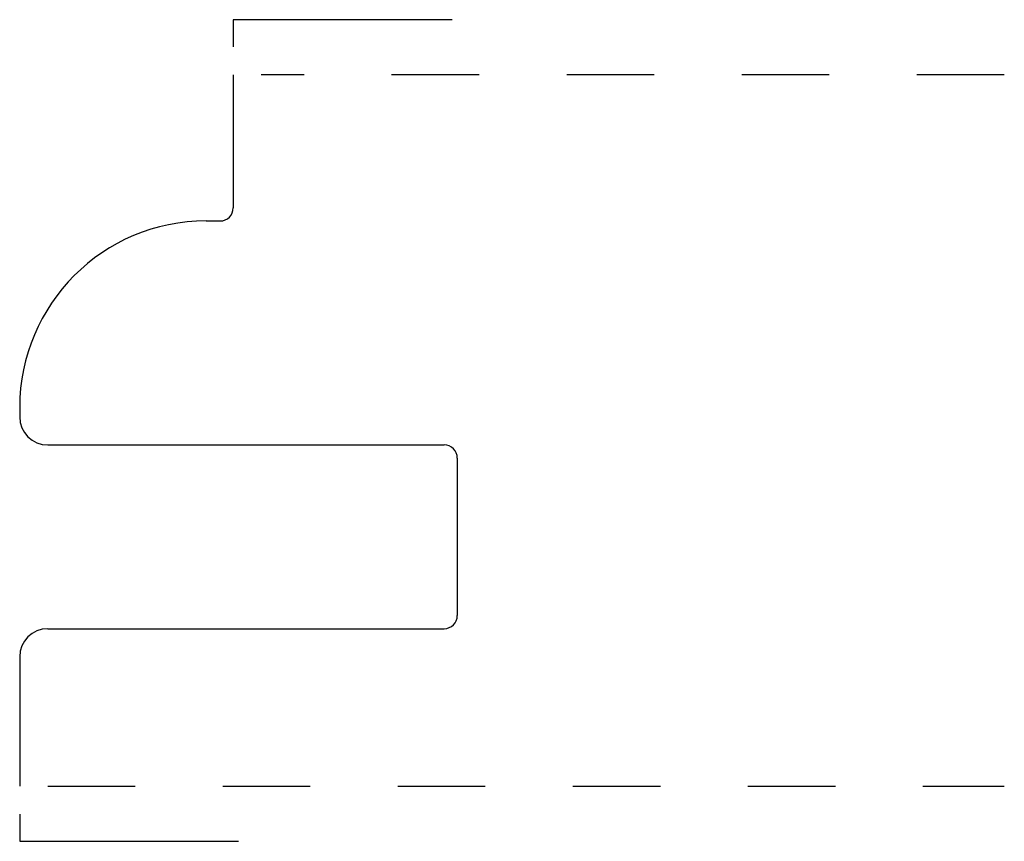
# Model space of a CAD drawing. Extents: x 0 to 1.12, y -0.06 to 0.88.
import ezdxf

# ---------------------------------------------------------------- set-up
doc = ezdxf.new("R2010")
doc.units = 0
doc.linetypes.add('DASHED', pattern=[0.2, 0.1, -0.1])
doc.layers.add('CK_LEVEL_2', color=7, linetype='CONTINUOUS')

msp = doc.modelspace()

# ---------------------------------------------------------------- linework, layer by layer
at = {"layer": 'CK_LEVEL_2', "color": 252, "linetype": 'CONTINUOUS'}
for p, q in [((0.244, 0.876), (0.244, 0.845)), ((0.494, 0.876), (0.244, 0.876)), ((0, -0.032), (0, -0.063)), ((0, -0.063), (0.25, -0.063))]:
    msp.add_line(p, q, dxfattribs=at)
at = {"layer": 'CK_LEVEL_2', "color": 3, "linetype": 'CONTINUOUS'}
for p, q in [((0.244, 0.813), (0.244, 0.661)), ((0.213, 0.646), (0.229, 0.646)), ((0, 0.433), (0, 0.422)), ((0.032, 0.39), (0.485, 0.39)), ((0.5, 0.375), (0.5, 0.195)), ((0.032, 0.18), (0.485, 0.18)), ((0, 0.148), (0, 0))]:
    msp.add_line(p, q, dxfattribs=at)
at = {"layer": 'CK_LEVEL_2', "color": 15, "linetype": 'DASHED'}
for p, q in [((1.125, 0.813), (0.276, 0.813)), ((0.032, 0), (1.125, 0))]:
    msp.add_line(p, q, dxfattribs=at)
at = {"layer": 'CK_LEVEL_2', "color": 6, "linetype": 'CONTINUOUS'}
for centre, radius, start, end in [((0.229, 0.661), 0.015, 270, 360), ((0.213, 0.433), 0.213, 90, 180), ((0.032, 0.422), 0.032, 180, 270), ((0.485, 0.375), 0.015, 0, 90), ((0.485, 0.195), 0.015, 270, 360), ((0.032, 0.148), 0.032, 90, 180)]:
    msp.add_arc(centre, radius, start, end, dxfattribs=at)

doc.saveas('drawing.dxf')
